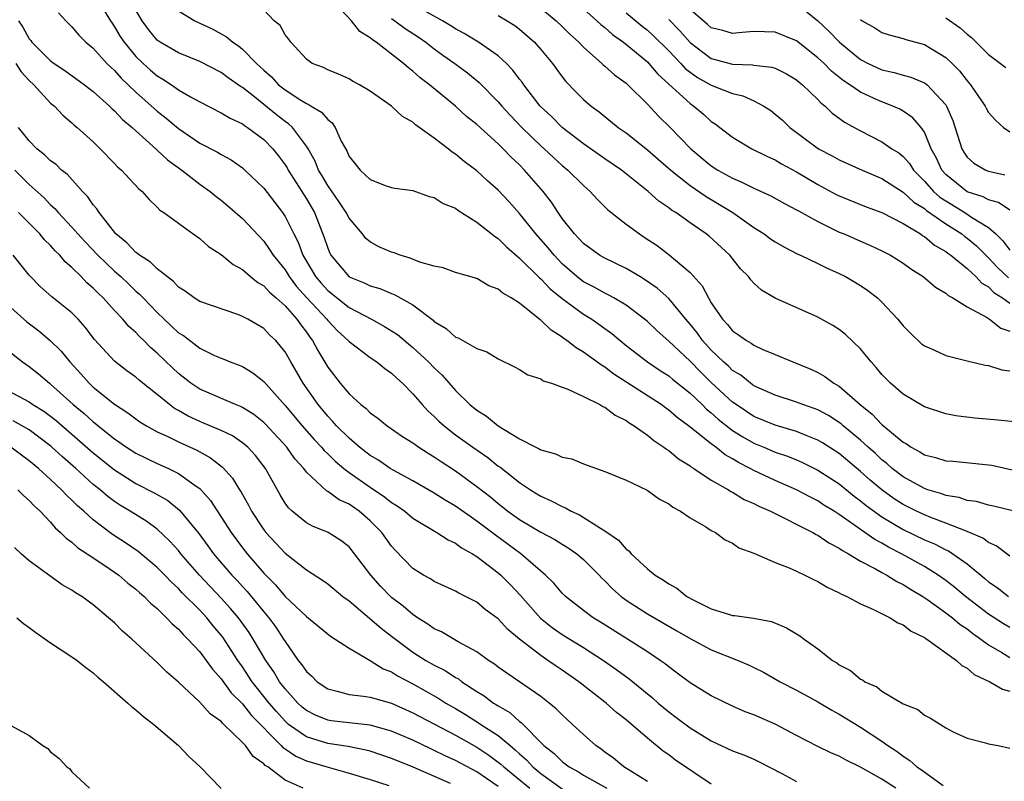
# Model space of a CAD drawing. Units: inches. Extents: x 2619000 to 2622000, y 1506000 to 1509000.
# Drawn here: x 2619890 to 2619982, y 1506862 to 1506933 of the extents above; entities that cross this region are included whole.
import ezdxf

# ---------------------------------------------------------------- set-up
doc = ezdxf.new("R2010")
doc.units = ezdxf.units.IN
doc.header["$MEASUREMENT"] = 0
doc.layers.add('LD26191506_2ft', color=60, linetype='Continuous')

msp = doc.modelspace()

# ---------------------------------------------------------------- linework, layer by layer
at = {"layer": 'LD26191506_2ft'}
for points, elevation in [([(2619897.414, 1506935), (2619898.611, 1506933), (2619898.761, 1506932.761), (2619899, 1506932.441), (2619899.54, 1506931.54), (2619899.891, 1506931), (2619901, 1506929.656), (2619901.674, 1506929), (2619902.37, 1506928.369), (2619903, 1506927.837), (2619903.536, 1506927.536), (2619904.34, 1506927), (2619905, 1506926.534), (2619906.136, 1506925.864), (2619907, 1506925.385), (2619909, 1506924.37), (2619909.85, 1506923.85), (2619911, 1506923.329), (2619911.181, 1506923.181), (2619911.484, 1506923), (2619913, 1506921.871), (2619913.849, 1506921), (2619914.358, 1506920.358), (2619915, 1506919.498), (2619915.194, 1506919.194), (2619915.294, 1506919), (2619917, 1506916.288), (2619917.758, 1506915), (2619918.683, 1506912.682), (2619919, 1506911.677), (2619919.197, 1506911.197), (2619919.301, 1506911), (2619921, 1506908.994), (2619922.432, 1506908.432), (2619923, 1506908.14), (2619923.892, 1506907.891), (2619925, 1506907.41), (2619925.305, 1506907.305), (2619927, 1506906.356), (2619928.902, 1506904.902), (2619929, 1506904.803), (2619930.125, 1506904.125), (2619931, 1506903.335), (2619931.251, 1506903.251), (2619933, 1506902.25), (2619933.939, 1506901.939), (2619935, 1506901.285), (2619936.537, 1506900.537), (2619937, 1506900.283), (2619937.775, 1506899.775), (2619939, 1506899.398), (2619939.231, 1506899.231), (2619939.996, 1506899), (2619941, 1506898.628), (2619941.544, 1506898.456), (2619943, 1506897.769), (2619944.523, 1506897), (2619944.812, 1506896.812), (2619945, 1506896.751), (2619945.991, 1506895.991), (2619947, 1506895.496), (2619947.284, 1506895.284), (2619947.761, 1506895), (2619949, 1506894.132), (2619949.617, 1506893.617), (2619950.555, 1506893), (2619950.798, 1506892.798), (2619951, 1506892.678), (2619951.918, 1506891.918), (2619953, 1506891.245), (2619953.133, 1506891.133), (2619953.362, 1506891), (2619955, 1506889.911), (2619956.596, 1506889), (2619956.838, 1506888.837), (2619957, 1506888.765), (2619958.097, 1506888.097), (2619959, 1506887.708), (2619959.463, 1506887.463), (2619960.542, 1506887), (2619964.538, 1506885), (2619964.824, 1506884.824), (2619965, 1506884.746), (2619966.021, 1506884.021), (2619967, 1506883.536), (2619967.301, 1506883.301), (2619967.883, 1506883), (2619969, 1506882.318), (2619970.408, 1506881.592), (2619971, 1506881.243), (2619971.47, 1506881), (2619972.403, 1506880.403), (2619973, 1506880.133), (2619973.68, 1506879.68), (2619974.856, 1506879), (2619975.305, 1506878.695), (2619977, 1506877.467), (2619977.62, 1506877), (2619978.358, 1506876.358), (2619979, 1506875.953), (2619979.525, 1506875.525), (2619980.294, 1506875), (2619981, 1506874.463), (2619982.275, 1506873.725), (2619983, 1506873.274)], 7992), ([(2619983.412, 1506887), (2619981.48, 1506887.479), (2619981, 1506887.571), (2619979.896, 1506887.896), (2619979, 1506888.012), (2619978.265, 1506888.266), (2619977, 1506888.463), (2619976.619, 1506888.619), (2619975.316, 1506889), (2619975, 1506889.109), (2619973, 1506890.22), (2619971.976, 1506891), (2619971.464, 1506891.464), (2619971, 1506891.817), (2619970.399, 1506892.399), (2619969.718, 1506893), (2619969, 1506893.669), (2619967.386, 1506895), (2619967.186, 1506895.186), (2619965.982, 1506895.982), (2619965, 1506896.501), (2619964.644, 1506896.644), (2619963.579, 1506897), (2619963, 1506897.228), (2619961, 1506897.871), (2619959, 1506898.768), (2619958.672, 1506899), (2619957.76, 1506899.76), (2619957, 1506900.208), (2619956.606, 1506900.606), (2619956.149, 1506901), (2619955, 1506902.104), (2619954.172, 1506903), (2619953.689, 1506903.689), (2619953, 1506904.537), (2619952.597, 1506905), (2619951, 1506906.934), (2619949.917, 1506907.917), (2619948.74, 1506908.74), (2619948.281, 1506909), (2619947, 1506909.772), (2619945, 1506910.72), (2619944.513, 1506911), (2619943, 1506912.101), (2619942.578, 1506912.578), (2619942.15, 1506913), (2619941, 1506914.465), (2619940.626, 1506915), (2619939.992, 1506915.992), (2619939.209, 1506917), (2619937.472, 1506919), (2619937, 1506919.472), (2619936.204, 1506920.203), (2619935.451, 1506921), (2619935, 1506921.444), (2619933, 1506923.256), (2619932.033, 1506924.033), (2619931, 1506924.977), (2619928.546, 1506927), (2619927.663, 1506927.663), (2619927, 1506928.268), (2619926.575, 1506928.575), (2619926.123, 1506929), (2619925, 1506929.88), (2619923.546, 1506931), (2619923.205, 1506931.205), (2619923, 1506931.414), (2619922.003, 1506932.003), (2619921.228, 1506933), (2619919.198, 1506935.198)], 8000), ([(2619963, 1506934.616), (2619965, 1506932.992), (2619966.039, 1506932.039), (2619967.033, 1506931), (2619969, 1506929.376), (2619969.709, 1506929), (2619971, 1506928.399), (2619972.147, 1506928.147), (2619973, 1506927.888), (2619973.714, 1506927.714), (2619975, 1506927.18), (2619975.113, 1506927.113), (2619975.244, 1506927), (2619977, 1506925.12), (2619977.075, 1506925), (2619977.651, 1506923.651), (2619978.507, 1506921), (2619978.682, 1506920.682), (2619979, 1506920.216), (2619979.634, 1506919.634), (2619980.764, 1506919), (2619981, 1506918.908), (2619982.554, 1506918.554)], 8018), ([(2619893.733, 1506933.733), (2619894.427, 1506933), (2619895, 1506932.446), (2619895.646, 1506931.646), (2619896.302, 1506931), (2619897, 1506930.437), (2619898.288, 1506929), (2619898.643, 1506928.643), (2619899, 1506928.329), (2619899.617, 1506927.617), (2619901, 1506926.289), (2619903, 1506924.518), (2619903.858, 1506923.858), (2619905, 1506922.88), (2619907, 1506921.528), (2619908.668, 1506920.668), (2619909, 1506920.451), (2619909.944, 1506919.944), (2619911, 1506919.208), (2619911.235, 1506919), (2619913, 1506917.283), (2619914.753, 1506915), (2619915, 1506914.63), (2619915.811, 1506913), (2619916.217, 1506912.217), (2619916.665, 1506911), (2619917.542, 1506909.542), (2619917.847, 1506909), (2619918.376, 1506908.376), (2619919, 1506907.684), (2619921, 1506906.116), (2619923.109, 1506905), (2619924.33, 1506904.33), (2619925.557, 1506903.557), (2619927, 1506902.357), (2619928.471, 1506901), (2619929, 1506900.437), (2619929.757, 1506899.757), (2619931, 1506898.324), (2619932.352, 1506897), (2619933, 1506896.468), (2619933.915, 1506895.915), (2619935, 1506895.001), (2619937, 1506893.797), (2619938.532, 1506893), (2619938.851, 1506892.851), (2619939, 1506892.746), (2619940.389, 1506892.389), (2619941, 1506892.068), (2619941.911, 1506891.911), (2619943, 1506891.452), (2619945, 1506890.734), (2619947, 1506889.912), (2619948.98, 1506888.98), (2619950.125, 1506888.125), (2619951, 1506887.683), (2619951.374, 1506887.374), (2619952.098, 1506887), (2619953, 1506886.359), (2619954.469, 1506885.531), (2619955, 1506885.19), (2619955.386, 1506885), (2619956.298, 1506884.298), (2619957, 1506883.985), (2619957.572, 1506883.572), (2619959, 1506883.055), (2619961, 1506882.186), (2619962.305, 1506881.695), (2619963, 1506881.371), (2619963.787, 1506881), (2619964.584, 1506880.584), (2619965, 1506880.409), (2619965.87, 1506879.87), (2619967, 1506879.351), (2619967.214, 1506879.213), (2619967.713, 1506879), (2619969, 1506878.303), (2619970.225, 1506877.775), (2619971.775, 1506877), (2619972.511, 1506876.512), (2619973, 1506876.323), (2619973.741, 1506875.742), (2619975, 1506875.153), (2619975.082, 1506875.082), (2619975.234, 1506875), (2619977.998, 1506873), (2619978.511, 1506872.511), (2619979, 1506872.268), (2619979.673, 1506871.673), (2619981.129, 1506871), (2619982.312, 1506870.312), (2619983, 1506870.102)], 7990), ([(2619983, 1506876.072), (2619982.421, 1506876.421), (2619981, 1506877.347), (2619978.841, 1506879), (2619977.844, 1506879.843), (2619977, 1506880.494), (2619976.291, 1506881), (2619975, 1506881.811), (2619972.843, 1506883), (2619971.615, 1506883.615), (2619971, 1506883.984), (2619970.329, 1506884.329), (2619969.413, 1506885), (2619967, 1506886.691), (2619966.8, 1506886.8), (2619966.514, 1506887), (2619965.573, 1506887.573), (2619965, 1506887.958), (2619964.3, 1506888.3), (2619963, 1506889.001), (2619961, 1506889.87), (2619959, 1506890.797), (2619958.64, 1506891), (2619957.548, 1506891.548), (2619957, 1506891.899), (2619956.29, 1506892.289), (2619955.424, 1506893), (2619955, 1506893.312), (2619953.452, 1506894.548), (2619952.863, 1506895), (2619951.783, 1506895.783), (2619951, 1506896.479), (2619950.689, 1506896.689), (2619950.278, 1506897), (2619945.848, 1506899.848), (2619945, 1506900.503), (2619944.679, 1506900.679), (2619943, 1506901.925), (2619942.312, 1506902.312), (2619941.451, 1506903), (2619941.176, 1506903.176), (2619941, 1506903.321), (2619939.962, 1506903.962), (2619939, 1506904.909), (2619938.942, 1506904.942), (2619937, 1506906.503), (2619936.224, 1506907), (2619935.434, 1506907.434), (2619935, 1506907.836), (2619934.121, 1506908.121), (2619933, 1506908.813), (2619931, 1506909.394), (2619929.826, 1506909.826), (2619929, 1506909.971), (2619927.657, 1506910.343), (2619926.729, 1506910.729), (2619925.803, 1506911), (2619925.23, 1506911.23), (2619925, 1506911.29), (2619923.809, 1506911.809), (2619923, 1506912.248), (2619922.58, 1506912.579), (2619922.251, 1506913), (2619921, 1506914.487), (2619920.744, 1506915), (2619920.056, 1506916.056), (2619919, 1506917.548), (2619918.468, 1506918.468), (2619918.14, 1506919), (2619917.818, 1506919.818), (2619917.154, 1506921), (2619917, 1506921.244), (2619915.69, 1506923), (2619915.336, 1506923.336), (2619915, 1506923.558), (2619914.187, 1506924.187), (2619912.171, 1506925.829), (2619911, 1506926.742), (2619910.831, 1506926.831), (2619909.649, 1506927.649), (2619909, 1506928.143), (2619907, 1506929.168), (2619905, 1506929.982), (2619903.271, 1506931), (2619903, 1506931.197), (2619902.188, 1506932.189), (2619901.586, 1506933), (2619901, 1506933.989)], 7994), ([(2619905, 1506933.933), (2619906.546, 1506933), (2619908.208, 1506932.209), (2619909.509, 1506931.509), (2619910.097, 1506931), (2619910.636, 1506930.636), (2619911, 1506930.344), (2619912.327, 1506929), (2619913, 1506928.365), (2619913.733, 1506927.733), (2619914.39, 1506927), (2619915, 1506926.512), (2619916.398, 1506925.601), (2619917, 1506925.237), (2619917.178, 1506925.178), (2619917.435, 1506925), (2619918.429, 1506924.429), (2619919, 1506923.725), (2619919.429, 1506923.43), (2619919.717, 1506923), (2619920.279, 1506921.721), (2619920.787, 1506920.786), (2619921, 1506920.261), (2619921.584, 1506919.584), (2619922.035, 1506919), (2619923, 1506918.102), (2619924.48, 1506917.519), (2619925, 1506917.37), (2619925.302, 1506917.302), (2619927, 1506917.076), (2619928.518, 1506916.518), (2619929, 1506916.433), (2619929.846, 1506915.846), (2619931, 1506915.409), (2619931.223, 1506915.223), (2619933, 1506914.11), (2619934.733, 1506912.733), (2619935, 1506912.577), (2619935.783, 1506911.783), (2619937, 1506910.743), (2619938.877, 1506908.877), (2619939, 1506908.787), (2619939.866, 1506907.866), (2619941, 1506906.95), (2619943, 1506905.487), (2619943.79, 1506905), (2619945.659, 1506903.659), (2619946.43, 1506903), (2619947, 1506902.543), (2619949.003, 1506901.003), (2619950.198, 1506900.198), (2619951, 1506899.689), (2619951.371, 1506899.371), (2619953, 1506898.068), (2619954.126, 1506897), (2619954.561, 1506896.561), (2619955, 1506896.226), (2619955.639, 1506895.639), (2619957, 1506894.58), (2619957.957, 1506893.957), (2619959, 1506893.373), (2619959.93, 1506893), (2619961, 1506892.546), (2619962.154, 1506892.154), (2619963, 1506891.808), (2619963.562, 1506891.562), (2619965, 1506890.856), (2619967, 1506889.55), (2619968.4, 1506888.4), (2619969, 1506887.962), (2619969.522, 1506887.522), (2619971, 1506886.453), (2619973, 1506885.276), (2619975, 1506884.319), (2619975.93, 1506883.93), (2619977, 1506883.371), (2619977.261, 1506883.261), (2619977.674, 1506883), (2619979, 1506882.062), (2619980.671, 1506880.671), (2619981, 1506880.378), (2619981.825, 1506879.825), (2619982.89, 1506879)], 7996), ([(2619983, 1506882.77), (2619981.738, 1506883.738), (2619981, 1506884.043), (2619980.464, 1506884.464), (2619979, 1506885.1), (2619978.855, 1506885.145), (2619977, 1506885.886), (2619975.598, 1506886.402), (2619975, 1506886.643), (2619974.243, 1506887), (2619973, 1506887.625), (2619972.161, 1506888.161), (2619970.988, 1506888.988), (2619969.913, 1506889.914), (2619969, 1506890.728), (2619967, 1506892.405), (2619965.423, 1506893.423), (2619965, 1506893.67), (2619963.901, 1506894.099), (2619963, 1506894.48), (2619961, 1506895.062), (2619959, 1506895.882), (2619957.317, 1506897), (2619957, 1506897.23), (2619955, 1506899.078), (2619954.025, 1506900.025), (2619953, 1506901.057), (2619951, 1506902.933), (2619949.908, 1506903.908), (2619949, 1506904.779), (2619948.736, 1506905), (2619947, 1506906.311), (2619945.854, 1506907), (2619945.307, 1506907.307), (2619945, 1506907.441), (2619944.008, 1506908.008), (2619943, 1506908.524), (2619942.721, 1506908.721), (2619942.38, 1506909), (2619941, 1506910.206), (2619940.238, 1506911), (2619939.69, 1506911.69), (2619938.539, 1506913), (2619937, 1506914.937), (2619936.017, 1506916.017), (2619935, 1506917.102), (2619933.99, 1506917.99), (2619933, 1506918.93), (2619931.811, 1506919.811), (2619931, 1506920.495), (2619930.689, 1506920.689), (2619930.31, 1506921), (2619929, 1506921.996), (2619927.248, 1506923.248), (2619927, 1506923.476), (2619926.02, 1506924.02), (2619925, 1506924.985), (2619923, 1506926.382), (2619921.985, 1506927), (2619921.341, 1506927.341), (2619921, 1506927.54), (2619920.004, 1506928.004), (2619919, 1506928.396), (2619918.604, 1506928.604), (2619917.555, 1506929), (2619917, 1506929.393), (2619915.527, 1506931), (2619915.312, 1506931.312), (2619915, 1506931.689), (2619914.544, 1506932.544), (2619913.981, 1506933), (2619913, 1506934.033)], 7998), ([(2619985, 1506895.214), (2619981.565, 1506895.565), (2619979.714, 1506895.714), (2619977.934, 1506895.934), (2619977, 1506896.116), (2619975, 1506896.771), (2619973, 1506897.961), (2619971.806, 1506899), (2619971, 1506899.819), (2619970.475, 1506900.475), (2619969.985, 1506901), (2619969, 1506902.217), (2619967.578, 1506903.578), (2619967, 1506904.03), (2619966.412, 1506904.412), (2619965, 1506905.202), (2619961, 1506906.984), (2619959.717, 1506907.716), (2619959, 1506908.387), (2619958.702, 1506908.702), (2619958.481, 1506909), (2619957.732, 1506909.732), (2619956.722, 1506911), (2619954.786, 1506912.786), (2619954.523, 1506913), (2619953, 1506914.044), (2619951.664, 1506915), (2619951.249, 1506915.249), (2619951, 1506915.456), (2619950.075, 1506916.075), (2619949.087, 1506917), (2619946.568, 1506919), (2619945, 1506920.06), (2619943, 1506921.469), (2619941, 1506922.989), (2619940.007, 1506924.007), (2619938.951, 1506925), (2619937.392, 1506927), (2619937.237, 1506927.238), (2619937, 1506927.532), (2619936.382, 1506928.382), (2619935.767, 1506929), (2619935, 1506929.714), (2619933.144, 1506931), (2619931.809, 1506931.809), (2619931, 1506932.232), (2619930.54, 1506932.54), (2619929.786, 1506933), (2619928.074, 1506933.927)], 8004), ([(2619935, 1506933.5), (2619935.851, 1506933), (2619936.558, 1506932.558), (2619937, 1506932.228), (2619938.397, 1506931), (2619939, 1506930.305), (2619940.081, 1506929), (2619941, 1506927.738), (2619941.321, 1506927.321), (2619942.303, 1506926.303), (2619943, 1506925.614), (2619943.729, 1506925), (2619944.471, 1506924.471), (2619946.254, 1506923), (2619947, 1506922.479), (2619949, 1506920.906), (2619950.027, 1506920.027), (2619951.187, 1506919), (2619953, 1506917.555), (2619954.516, 1506916.516), (2619955.778, 1506915.778), (2619957.032, 1506915), (2619959, 1506913.613), (2619959.963, 1506913), (2619960.554, 1506912.554), (2619961, 1506912.249), (2619961.791, 1506911.791), (2619963.107, 1506911.106), (2619963.363, 1506911), (2619965, 1506910.224), (2619965.81, 1506909.81), (2619967, 1506909.3), (2619967.593, 1506909), (2619969, 1506908.155), (2619969.688, 1506907.688), (2619970.578, 1506907), (2619971, 1506906.608), (2619972.513, 1506905), (2619973, 1506904.395), (2619973.68, 1506903.68), (2619974.709, 1506902.709), (2619975, 1506902.498), (2619975.874, 1506902.126), (2619977, 1506901.607), (2619979, 1506901.102), (2619980.708, 1506900.708), (2619981, 1506900.655), (2619982.261, 1506900.261), (2619983, 1506900.164)], 8006), ([(2619939, 1506934.198), (2619940.452, 1506933), (2619941, 1506932.475), (2619941.736, 1506931.736), (2619942.559, 1506931), (2619943, 1506930.521), (2619944.721, 1506929), (2619944.858, 1506928.858), (2619945, 1506928.749), (2619945.925, 1506927.925), (2619947, 1506927.161), (2619947.177, 1506927), (2619949, 1506925.185), (2619950.049, 1506924.049), (2619951.151, 1506923), (2619953.072, 1506921), (2619955, 1506919.401), (2619955.624, 1506919), (2619957, 1506918.229), (2619957.872, 1506917.872), (2619959, 1506917.285), (2619960.576, 1506916.577), (2619961.859, 1506915.859), (2619963, 1506915.273), (2619963.166, 1506915.166), (2619965, 1506914.161), (2619967, 1506913.185), (2619967.453, 1506913), (2619969, 1506912.315), (2619969.93, 1506911.931), (2619971, 1506911.422), (2619971.8, 1506911), (2619973, 1506910.25), (2619973.725, 1506909.725), (2619974.882, 1506909), (2619976.024, 1506908.024), (2619977, 1506907.457), (2619977.231, 1506907.231), (2619977.678, 1506907), (2619979, 1506906.169), (2619980.819, 1506905.181), (2619981.096, 1506905), (2619982.163, 1506904.163), (2619983, 1506903.878)], 8008), ([(2619943, 1506934.113), (2619944.269, 1506933), (2619944.638, 1506932.638), (2619945, 1506932.356), (2619945.716, 1506931.716), (2619946.748, 1506931), (2619949, 1506929.15), (2619949.149, 1506929), (2619949.989, 1506927.989), (2619953, 1506925.238), (2619953.369, 1506925), (2619954.251, 1506924.251), (2619955, 1506923.563), (2619955.346, 1506923.346), (2619955.813, 1506923), (2619957, 1506922.079), (2619958.809, 1506921), (2619960.261, 1506920.261), (2619961, 1506919.942), (2619961.584, 1506919.584), (2619963, 1506918.844), (2619965, 1506917.655), (2619966.715, 1506916.715), (2619967, 1506916.568), (2619969.541, 1506915.541), (2619971, 1506915.03), (2619973, 1506913.973), (2619974.615, 1506913), (2619974.839, 1506912.839), (2619975, 1506912.751), (2619975.956, 1506911.956), (2619977, 1506911.363), (2619977.197, 1506911.197), (2619977.476, 1506911), (2619979, 1506909.752), (2619979.807, 1506909), (2619980.388, 1506908.388), (2619981, 1506908.034), (2619981.52, 1506907.52), (2619982.308, 1506907), (2619983, 1506906.509)], 8010), ([(2619947, 1506933.735), (2619948.5, 1506932.5), (2619949, 1506932.122), (2619949.589, 1506931.589), (2619951, 1506930.187), (2619952.126, 1506929), (2619952.537, 1506928.537), (2619953, 1506928.173), (2619953.689, 1506927.689), (2619955, 1506926.961), (2619957, 1506926.177), (2619957.962, 1506925.962), (2619959, 1506925.489), (2619959.94, 1506925), (2619960.578, 1506924.578), (2619961, 1506924.252), (2619961.669, 1506923.669), (2619962.361, 1506923), (2619965.063, 1506921), (2619966.334, 1506920.334), (2619967, 1506919.968), (2619969.158, 1506919), (2619971, 1506918.22), (2619973, 1506916.938), (2619973.998, 1506915.998), (2619975, 1506915.387), (2619975.203, 1506915.203), (2619977, 1506913.966), (2619978.507, 1506913), (2619978.775, 1506912.775), (2619979, 1506912.616), (2619979.873, 1506911.873), (2619981, 1506910.763), (2619981.857, 1506909.857), (2619982.886, 1506908.886)], 8012), ([(2619983, 1506915.227), (2619981.955, 1506915.955), (2619981, 1506916.215), (2619980.5, 1506916.5), (2619979, 1506916.965), (2619977, 1506918.581), (2619976.628, 1506919), (2619976.123, 1506920.123), (2619975.644, 1506921), (2619975, 1506922.555), (2619974.686, 1506923), (2619973.905, 1506923.905), (2619973, 1506924.525), (2619972.7, 1506924.7), (2619972.037, 1506925), (2619971, 1506925.386), (2619970.276, 1506925.724), (2619969, 1506926.289), (2619967.985, 1506927), (2619967.387, 1506927.388), (2619966.28, 1506928.28), (2619965.574, 1506929), (2619965, 1506929.535), (2619963, 1506931.104), (2619961, 1506931.945), (2619959, 1506931.999), (2619957.901, 1506931.901), (2619957, 1506931.799), (2619956.073, 1506932.073), (2619955, 1506932.348), (2619954.656, 1506932.656), (2619953, 1506934.046)], 8016), ([(2619889.993, 1506933), (2619890.406, 1506932.406), (2619891, 1506931.311), (2619891.146, 1506931.145), (2619891.246, 1506931), (2619893, 1506929.237), (2619893.319, 1506929), (2619894.337, 1506928.337), (2619896.184, 1506927), (2619897, 1506926.372), (2619898.528, 1506925), (2619898.757, 1506924.757), (2619899, 1506924.562), (2619899.748, 1506923.748), (2619900.648, 1506923), (2619901, 1506922.664), (2619902.927, 1506920.927), (2619903, 1506920.876), (2619903.969, 1506919.969), (2619905.315, 1506919), (2619907, 1506917.684), (2619907.96, 1506917), (2619908.526, 1506916.526), (2619909, 1506916.167), (2619909.644, 1506915.644), (2619911, 1506914.452), (2619913, 1506912.314), (2619913.551, 1506911.551), (2619913.88, 1506911), (2619915, 1506909.625), (2619915.384, 1506909), (2619916.086, 1506908.086), (2619917.057, 1506907), (2619918.916, 1506905), (2619919, 1506904.887), (2619919.92, 1506903.92), (2619920.918, 1506903), (2619921, 1506902.903), (2619923, 1506901.411), (2619923.625, 1506901), (2619924.377, 1506900.377), (2619925, 1506899.953), (2619925.475, 1506899.475), (2619926.023, 1506899), (2619927, 1506898.019), (2619927.866, 1506897), (2619928.401, 1506896.401), (2619929, 1506895.878), (2619929.436, 1506895.436), (2619929.922, 1506895), (2619931, 1506894.167), (2619932.605, 1506893), (2619934.02, 1506892.02), (2619935, 1506891.231), (2619935.142, 1506891.142), (2619937, 1506889.673), (2619938.016, 1506889), (2619938.635, 1506888.635), (2619939, 1506888.392), (2619939.974, 1506887.975), (2619941, 1506887.425), (2619941.309, 1506887.309), (2619941.839, 1506887), (2619942.644, 1506886.644), (2619944.61, 1506885.39), (2619945, 1506885.168), (2619946.285, 1506884.285), (2619947, 1506883.446), (2619947.27, 1506883.27), (2619947.49, 1506883), (2619949, 1506881.582), (2619949.719, 1506881), (2619950.523, 1506880.523), (2619951, 1506880.17), (2619951.763, 1506879.763), (2619952.705, 1506879), (2619953.36, 1506878.64), (2619955, 1506877.825), (2619956.709, 1506877.291), (2619957, 1506877.213), (2619957.2, 1506877.2), (2619958.952, 1506876.952), (2619960.635, 1506876.635), (2619962.067, 1506876.067), (2619963, 1506875.479), (2619963.309, 1506875.309), (2619963.7, 1506875), (2619965, 1506874.069), (2619966.379, 1506873), (2619966.768, 1506872.768), (2619967, 1506872.589), (2619968.065, 1506872.065), (2619969, 1506871.248), (2619969.179, 1506871.179), (2619969.406, 1506871), (2619970.519, 1506870.519), (2619971, 1506870.109), (2619973, 1506868.931), (2619974.385, 1506868.385), (2619975, 1506867.849), (2619975.576, 1506867.576), (2619977, 1506866.672), (2619977.703, 1506866.297), (2619979, 1506865.716), (2619980.742, 1506865.258), (2619981, 1506865.172), (2619981.924, 1506865), (2619983, 1506864.76)], 7988), ([(2619925, 1506933.204), (2619925.306, 1506933), (2619926.272, 1506932.272), (2619927.49, 1506931.49), (2619928.198, 1506931), (2619929, 1506930.37), (2619929.79, 1506929.79), (2619930.931, 1506929), (2619932.115, 1506928.115), (2619933.212, 1506927.212), (2619935, 1506925.398), (2619935.339, 1506925), (2619936.136, 1506924.136), (2619937.224, 1506923), (2619939, 1506921.264), (2619939.301, 1506921), (2619940.176, 1506920.176), (2619941, 1506919.438), (2619941.549, 1506919), (2619943, 1506917.546), (2619943.639, 1506917), (2619944.277, 1506916.277), (2619945.274, 1506915.274), (2619947, 1506913.93), (2619948.253, 1506913), (2619948.712, 1506912.712), (2619949.907, 1506911.907), (2619951.046, 1506911.045), (2619953, 1506909.387), (2619954.131, 1506908.131), (2619954.72, 1506907), (2619955, 1506906.541), (2619956.048, 1506905), (2619956.513, 1506904.513), (2619957, 1506903.905), (2619957.553, 1506903.553), (2619958.288, 1506903), (2619958.751, 1506902.751), (2619959, 1506902.558), (2619959.828, 1506902.171), (2619961, 1506901.707), (2619962.646, 1506901), (2619964.322, 1506900.322), (2619965, 1506899.997), (2619965.642, 1506899.642), (2619966.491, 1506899), (2619967, 1506898.708), (2619968.969, 1506897), (2619970.098, 1506896.099), (2619971, 1506895.124), (2619973, 1506893.455), (2619973.3, 1506893.3), (2619973.743, 1506893), (2619974.575, 1506892.575), (2619975, 1506892.293), (2619976.043, 1506892.043), (2619977, 1506891.734), (2619977.686, 1506891.686), (2619979.514, 1506891.514), (2619981, 1506891.356), (2619981.308, 1506891.308), (2619985, 1506890.478)], 8002), ([(2619951, 1506933.112), (2619952.043, 1506932.043), (2619953, 1506930.953), (2619955, 1506929.454), (2619957, 1506928.917), (2619958.874, 1506928.874), (2619959, 1506928.847), (2619960.659, 1506928.659), (2619961, 1506928.544), (2619962.039, 1506928.039), (2619963, 1506927.469), (2619963.247, 1506927.247), (2619963.562, 1506927), (2619965, 1506925.607), (2619965.288, 1506925.288), (2619965.68, 1506925), (2619966.342, 1506924.342), (2619967, 1506923.878), (2619967.5, 1506923.5), (2619969, 1506922.677), (2619971, 1506921.649), (2619971.938, 1506921), (2619972.601, 1506920.601), (2619973, 1506920.278), (2619973.609, 1506919.609), (2619973.977, 1506919), (2619974.476, 1506918.476), (2619975, 1506917.962), (2619975.848, 1506917), (2619976.454, 1506916.454), (2619977, 1506916.098), (2619978.804, 1506915), (2619979.408, 1506914.592), (2619981, 1506913.61), (2619981.686, 1506913), (2619982.359, 1506912.358), (2619983, 1506911.491)], 8014), ([(2619969, 1506933.109), (2619969.162, 1506933), (2619970.341, 1506932.341), (2619971, 1506931.916), (2619971.694, 1506931.694), (2619973, 1506931.346), (2619973.248, 1506931.247), (2619975, 1506930.771), (2619977, 1506929.569), (2619977.604, 1506929), (2619978.291, 1506928.291), (2619979, 1506927.372), (2619979.323, 1506927), (2619980.692, 1506925), (2619980.788, 1506924.788), (2619981, 1506924.394), (2619981.664, 1506923.664), (2619982.42, 1506923), (2619983, 1506922.58)], 8020), ([(2619977, 1506933.287), (2619978.336, 1506932.336), (2619979, 1506931.731), (2619979.42, 1506931.42), (2619981, 1506929.827), (2619982.621, 1506928.621)], 8022), ([(2619889.729, 1506929), (2619890.223, 1506928.222), (2619891, 1506927.395), (2619891.428, 1506927), (2619893, 1506925.285), (2619893.353, 1506925), (2619894.144, 1506924.144), (2619895, 1506923.431), (2619895.221, 1506923.221), (2619895.503, 1506923), (2619897, 1506921.633), (2619897.654, 1506921), (2619899, 1506919.603), (2619899.285, 1506919.285), (2619899.638, 1506919), (2619901.251, 1506917.252), (2619901.597, 1506917), (2619902.24, 1506916.24), (2619903, 1506915.531), (2619903.242, 1506915.242), (2619903.633, 1506915), (2619906.365, 1506913), (2619907, 1506912.562), (2619907.816, 1506911.816), (2619909, 1506911.076), (2619910.13, 1506910.13), (2619911, 1506909.662), (2619911.755, 1506909), (2619912.438, 1506908.438), (2619913, 1506908.129), (2619913.537, 1506907.537), (2619914.177, 1506907), (2619915, 1506906.268), (2619916.117, 1506905), (2619916.468, 1506904.468), (2619917, 1506903.796), (2619917.32, 1506903.32), (2619917.574, 1506903), (2619918.06, 1506902.061), (2619919, 1506900.515), (2619920.186, 1506899), (2619921, 1506898), (2619922.103, 1506897), (2619922.617, 1506896.617), (2619923, 1506896.215), (2619923.715, 1506895.715), (2619924.582, 1506895), (2619926.016, 1506894.016), (2619927, 1506893.393), (2619927.538, 1506893), (2619928.432, 1506892.432), (2619929, 1506892.103), (2619929.645, 1506891.645), (2619931, 1506890.768), (2619933, 1506889.325), (2619934.301, 1506888.301), (2619935, 1506887.718), (2619935.41, 1506887.41), (2619935.909, 1506887), (2619937, 1506886.209), (2619939, 1506885.023), (2619940.33, 1506884.33), (2619941, 1506883.896), (2619941.571, 1506883.571), (2619942.374, 1506883), (2619943, 1506882.455), (2619944.462, 1506881), (2619944.719, 1506880.719), (2619945, 1506880.462), (2619945.718, 1506879.718), (2619946.538, 1506879), (2619947, 1506878.659), (2619949, 1506877.375), (2619951.776, 1506875.776), (2619953, 1506875.048), (2619955, 1506873.98), (2619957.518, 1506873), (2619958.558, 1506872.559), (2619959, 1506872.341), (2619959.89, 1506871.89), (2619961.467, 1506871), (2619963, 1506870.21), (2619965, 1506869.112), (2619966.322, 1506868.322), (2619967, 1506867.96), (2619969, 1506866.726), (2619971, 1506865.41), (2619971.575, 1506865), (2619972.438, 1506864.438), (2619973, 1506864.01), (2619973.623, 1506863.623), (2619974.293, 1506863), (2619974.717, 1506862.717), (2619976.747, 1506861.253)], 7986), ([(2619972.326, 1506861), (2619971, 1506861.859), (2619969, 1506862.994), (2619967.644, 1506863.644), (2619967, 1506864.009), (2619966.287, 1506864.287), (2619964.939, 1506864.939), (2619963, 1506865.945), (2619961, 1506867.013), (2619959, 1506867.879), (2619958.188, 1506868.188), (2619957, 1506868.697), (2619955, 1506869.669), (2619953, 1506870.891), (2619951.805, 1506871.805), (2619951, 1506872.384), (2619950.667, 1506872.667), (2619950.207, 1506873), (2619949, 1506873.808), (2619947.143, 1506875), (2619944.589, 1506876.589), (2619943.905, 1506877), (2619943, 1506877.675), (2619941.315, 1506879), (2619941, 1506879.315), (2619940.232, 1506880.232), (2619939.453, 1506881), (2619937.133, 1506883), (2619934.737, 1506884.737), (2619933, 1506886.074), (2619931, 1506887.475), (2619930.035, 1506888.035), (2619929, 1506888.696), (2619927, 1506889.831), (2619925.194, 1506890.807), (2619924.868, 1506891), (2619923.772, 1506891.772), (2619923, 1506892.215), (2619921.988, 1506893), (2619921, 1506893.841), (2619919.835, 1506895), (2619919.453, 1506895.453), (2619919, 1506895.902), (2619918.093, 1506897), (2619916.712, 1506899), (2619915.537, 1506901), (2619915, 1506901.952), (2619914.134, 1506903), (2619913.55, 1506903.55), (2619913, 1506904.127), (2619911.497, 1506905), (2619911, 1506905.27), (2619910.562, 1506905.438), (2619907, 1506906.679), (2619906.485, 1506907), (2619905.624, 1506907.623), (2619905, 1506908.004), (2619904.529, 1506908.529), (2619903, 1506909.729), (2619902.362, 1506910.363), (2619901.348, 1506911), (2619901.168, 1506911.169), (2619901, 1506911.266), (2619900.154, 1506912.155), (2619899.12, 1506913), (2619897.545, 1506915), (2619897.346, 1506915.346), (2619897, 1506915.732), (2619896.493, 1506916.494), (2619895.993, 1506917), (2619894.577, 1506918.577), (2619894.025, 1506919), (2619893.506, 1506919.506), (2619893, 1506919.876), (2619892.439, 1506920.44), (2619891.72, 1506921), (2619891, 1506921.75), (2619889.99, 1506923)], 7984), ([(2619889.656, 1506919), (2619891, 1506917.642), (2619892.385, 1506916.385), (2619893, 1506915.747), (2619893.397, 1506915.397), (2619893.718, 1506915), (2619895, 1506913.647), (2619895.559, 1506913), (2619896.25, 1506912.25), (2619897.442, 1506911), (2619899, 1506909.505), (2619899.58, 1506909), (2619900.317, 1506908.317), (2619901, 1506907.65), (2619901.355, 1506907.355), (2619901.678, 1506907), (2619903, 1506905.619), (2619903.648, 1506905), (2619904.357, 1506904.357), (2619905, 1506903.739), (2619905.465, 1506903.465), (2619907, 1506902.299), (2619908.388, 1506901.612), (2619909, 1506901.336), (2619909.249, 1506901.249), (2619909.834, 1506901), (2619910.694, 1506900.694), (2619911, 1506900.556), (2619911.975, 1506899.975), (2619913, 1506899.149), (2619915, 1506896.918), (2619916.595, 1506895), (2619917.726, 1506893.726), (2619918.415, 1506893), (2619918.676, 1506892.676), (2619919, 1506892.377), (2619919.686, 1506891.686), (2619920.512, 1506891), (2619921, 1506890.625), (2619923, 1506889.242), (2619924.344, 1506888.344), (2619925, 1506887.816), (2619925.511, 1506887.511), (2619926.226, 1506887), (2619927, 1506886.345), (2619929.255, 1506885), (2619930.3, 1506884.3), (2619931, 1506884.001), (2619931.567, 1506883.567), (2619932.601, 1506883), (2619933, 1506882.746), (2619934.07, 1506881.93), (2619935, 1506881.203), (2619935.233, 1506881), (2619936.111, 1506880.111), (2619937.082, 1506879.082), (2619938.971, 1506876.971), (2619940.08, 1506876.08), (2619941, 1506875.437), (2619943, 1506874.195), (2619944.882, 1506873), (2619946.124, 1506872.124), (2619947.275, 1506871.275), (2619949.477, 1506869.477), (2619950.014, 1506869), (2619951, 1506868.179), (2619951.684, 1506867.684), (2619953, 1506866.681), (2619955, 1506865.437), (2619957, 1506864.512), (2619958.104, 1506864.104), (2619959, 1506863.73), (2619959.497, 1506863.498), (2619961.606, 1506862.394), (2619963, 1506861.624)], 7982), ([(2619955, 1506861.401), (2619951.638, 1506863.638), (2619951, 1506864.126), (2619950.487, 1506864.487), (2619949, 1506865.696), (2619947, 1506867.424), (2619946.117, 1506868.117), (2619945.131, 1506869), (2619942.558, 1506871), (2619941, 1506872.085), (2619940.449, 1506872.449), (2619939.671, 1506873), (2619939, 1506873.443), (2619937, 1506874.987), (2619935.901, 1506875.901), (2619935, 1506876.898), (2619933.785, 1506877.785), (2619933, 1506878.45), (2619931.919, 1506879), (2619931.297, 1506879.297), (2619931, 1506879.485), (2619929.971, 1506879.971), (2619929, 1506880.399), (2619928.646, 1506880.646), (2619927.981, 1506881), (2619927, 1506881.61), (2619925.334, 1506883.334), (2619925, 1506883.712), (2619924.087, 1506885), (2619923, 1506886.106), (2619921.964, 1506887), (2619921, 1506887.656), (2619920.071, 1506888.071), (2619919, 1506888.856), (2619918.9, 1506888.9), (2619917, 1506890.669), (2619916.75, 1506891), (2619915.921, 1506891.921), (2619915.159, 1506893), (2619913.16, 1506895.16), (2619913, 1506895.315), (2619912.06, 1506896.06), (2619911, 1506896.729), (2619910.821, 1506896.821), (2619910.344, 1506897), (2619907, 1506898.441), (2619906.171, 1506899), (2619905, 1506899.919), (2619904.438, 1506900.438), (2619903, 1506901.83), (2619902.362, 1506902.362), (2619901.747, 1506903), (2619901.357, 1506903.357), (2619901, 1506903.75), (2619900.329, 1506904.329), (2619899.788, 1506905), (2619899, 1506905.829), (2619897.933, 1506907), (2619897.448, 1506907.448), (2619897, 1506907.917), (2619896.41, 1506908.41), (2619895.866, 1506909), (2619895, 1506909.861), (2619894.372, 1506910.372), (2619893.876, 1506911), (2619893.428, 1506911.428), (2619893, 1506911.921), (2619892.437, 1506912.437), (2619891.973, 1506913), (2619889.985, 1506915)], 7980), ([(2619949, 1506861.651), (2619946.798, 1506863), (2619945.815, 1506863.814), (2619945, 1506864.397), (2619944.661, 1506864.66), (2619944.154, 1506865), (2619943, 1506866.035), (2619941.978, 1506867), (2619941, 1506867.879), (2619940.448, 1506868.448), (2619939.787, 1506869), (2619939, 1506869.61), (2619937.004, 1506871), (2619935.797, 1506871.797), (2619935, 1506872.366), (2619934.642, 1506872.642), (2619934.092, 1506873), (2619933, 1506873.802), (2619931.255, 1506874.745), (2619929.666, 1506875.666), (2619929, 1506875.962), (2619928.404, 1506876.404), (2619927.435, 1506877), (2619927, 1506877.291), (2619926.085, 1506878.085), (2619925, 1506878.906), (2619923.96, 1506879.96), (2619923.041, 1506881), (2619921.526, 1506883), (2619921, 1506883.642), (2619920.242, 1506884.242), (2619919.039, 1506885), (2619917.59, 1506885.59), (2619917, 1506885.914), (2619915.672, 1506887), (2619915.316, 1506887.316), (2619915, 1506887.762), (2619914.53, 1506888.53), (2619913.149, 1506891), (2619912.216, 1506892.216), (2619911.495, 1506893), (2619911, 1506893.416), (2619910.055, 1506894.055), (2619909, 1506894.56), (2619907.299, 1506895.299), (2619907, 1506895.413), (2619905.919, 1506895.919), (2619905, 1506896.448), (2619904.638, 1506896.638), (2619904.151, 1506897), (2619903, 1506897.944), (2619901.664, 1506899), (2619901.298, 1506899.298), (2619901, 1506899.57), (2619900.166, 1506900.165), (2619899, 1506901.055), (2619897.112, 1506903.112), (2619896.257, 1506904.257), (2619895.58, 1506905), (2619895, 1506905.59), (2619893.107, 1506907.107), (2619892.056, 1506908.056), (2619891, 1506909.135), (2619889.491, 1506911)], 7978), ([(2619889, 1506906.341), (2619890.756, 1506904.756), (2619891.9, 1506903.9), (2619892.958, 1506903), (2619893.996, 1506901.996), (2619894.79, 1506901), (2619895.856, 1506899.857), (2619896.604, 1506899), (2619897, 1506898.629), (2619899, 1506897.027), (2619900.237, 1506896.237), (2619901, 1506895.649), (2619901.379, 1506895.379), (2619901.999, 1506895), (2619903, 1506894.454), (2619904.006, 1506893.994), (2619905, 1506893.501), (2619906.721, 1506892.721), (2619908.015, 1506892.015), (2619909.137, 1506891.137), (2619910.078, 1506890.078), (2619910.723, 1506889), (2619910.835, 1506888.835), (2619911.566, 1506887.566), (2619911.851, 1506887), (2619913, 1506885.259), (2619913.203, 1506885), (2619915, 1506883.06), (2619917, 1506881.489), (2619918.525, 1506880.525), (2619919, 1506880.174), (2619920.429, 1506879), (2619921, 1506878.575), (2619924.015, 1506876.015), (2619925, 1506875.284), (2619925.352, 1506875), (2619927, 1506873.783), (2619928.223, 1506873), (2619929, 1506872.546), (2619930.035, 1506872.035), (2619931, 1506871.4), (2619931.26, 1506871.26), (2619931.595, 1506871), (2619933, 1506870.074), (2619933.668, 1506869.668), (2619934.558, 1506869), (2619934.84, 1506868.84), (2619935, 1506868.723), (2619936.102, 1506868.102), (2619937, 1506867.277), (2619937.166, 1506867.166), (2619939.297, 1506865), (2619940.263, 1506864.263), (2619941, 1506863.5), (2619941.299, 1506863.299), (2619941.654, 1506863), (2619942.542, 1506862.542), (2619943, 1506862.244), (2619945.202, 1506861)], 7976), ([(2619887.783, 1506903), (2619890.347, 1506901), (2619891, 1506900.572), (2619891.869, 1506899.869), (2619892.894, 1506899), (2619893, 1506898.926), (2619895.128, 1506897), (2619896.156, 1506896.156), (2619897, 1506895.372), (2619897.218, 1506895.218), (2619897.46, 1506895), (2619899, 1506893.77), (2619900.135, 1506893), (2619901, 1506892.446), (2619903, 1506891.468), (2619904.054, 1506891), (2619905, 1506890.539), (2619906.646, 1506889.354), (2619907, 1506889.117), (2619907.997, 1506887.997), (2619909.938, 1506885), (2619911, 1506883.563), (2619911.439, 1506883), (2619913, 1506881.179), (2619914.092, 1506880.092), (2619915, 1506879.001), (2619917, 1506877.101), (2619919.26, 1506875.26), (2619919.703, 1506875), (2619921, 1506874.13), (2619922.997, 1506873.003), (2619924.216, 1506872.216), (2619925, 1506871.933), (2619925.558, 1506871.558), (2619927, 1506870.799), (2619929.436, 1506869.436), (2619930.099, 1506869), (2619931, 1506868.48), (2619931.923, 1506867.923), (2619933.15, 1506867.15), (2619933.356, 1506867), (2619935, 1506865.943), (2619936.112, 1506865), (2619936.606, 1506864.606), (2619937, 1506864.219), (2619937.66, 1506863.66), (2619938.247, 1506863), (2619939, 1506862.383), (2619941, 1506860.951)], 7974), ([(2619889, 1506898.305), (2619891, 1506897.245), (2619891.345, 1506897), (2619892.372, 1506896.372), (2619893, 1506895.913), (2619893.51, 1506895.51), (2619895, 1506894.228), (2619897, 1506892.47), (2619899, 1506890.879), (2619901, 1506889.607), (2619902.719, 1506888.719), (2619903.99, 1506887.99), (2619905.105, 1506887.105), (2619906.905, 1506884.905), (2619907.752, 1506883.752), (2619908.282, 1506883), (2619909.993, 1506881), (2619910.49, 1506880.49), (2619911, 1506879.915), (2619911.448, 1506879.448), (2619913, 1506877.563), (2619913.483, 1506877), (2619914.129, 1506876.129), (2619914.864, 1506875), (2619915, 1506874.764), (2619916.241, 1506873), (2619916.584, 1506872.584), (2619917, 1506871.954), (2619917.513, 1506871.513), (2619918.022, 1506871), (2619919, 1506870.328), (2619919.878, 1506870.122), (2619921, 1506869.791), (2619922.348, 1506869.653), (2619923, 1506869.534), (2619925, 1506868.983), (2619927, 1506868.092), (2619931, 1506865.971), (2619933, 1506864.846), (2619934.113, 1506864.113), (2619935, 1506863.464), (2619935.258, 1506863.258), (2619935.521, 1506863), (2619937.969, 1506861)], 7972), ([(2619935, 1506861.182), (2619933.904, 1506861.904), (2619933, 1506862.529), (2619931, 1506863.597), (2619930.036, 1506864.036), (2619929, 1506864.557), (2619928.691, 1506864.69), (2619927, 1506865.501), (2619925, 1506866.37), (2619923, 1506866.923), (2619921, 1506867.132), (2619919.333, 1506867.333), (2619919, 1506867.387), (2619917.853, 1506867.854), (2619917, 1506868.29), (2619916.619, 1506868.619), (2619916.209, 1506869), (2619915, 1506870.342), (2619914.491, 1506871), (2619913.933, 1506871.933), (2619913.183, 1506873), (2619912.019, 1506875), (2619911.619, 1506875.619), (2619910.62, 1506877), (2619909.878, 1506877.878), (2619909, 1506878.845), (2619906.957, 1506881), (2619905.229, 1506883), (2619905, 1506883.294), (2619904.192, 1506884.192), (2619903, 1506885.304), (2619902.017, 1506886.017), (2619900.451, 1506887), (2619899.543, 1506887.543), (2619899, 1506887.906), (2619898.37, 1506888.37), (2619897.641, 1506889), (2619897, 1506889.509), (2619895.367, 1506891), (2619894.103, 1506892.103), (2619893.064, 1506893.064), (2619891, 1506894.613), (2619889.485, 1506895.485)], 7970), ([(2619930.536, 1506861.464), (2619927.018, 1506862.982), (2619925.56, 1506863.561), (2619925, 1506863.805), (2619923, 1506864.475), (2619922.588, 1506864.588), (2619920.914, 1506864.914), (2619919, 1506865.191), (2619917, 1506865.816), (2619915.334, 1506867), (2619915, 1506867.299), (2619914.194, 1506868.194), (2619913.511, 1506869), (2619911.921, 1506871), (2619911, 1506872.402), (2619910.575, 1506873), (2619909.163, 1506875.163), (2619909, 1506875.378), (2619908.252, 1506876.252), (2619907.65, 1506877), (2619907, 1506877.697), (2619905.35, 1506879.35), (2619905, 1506879.742), (2619904.335, 1506880.335), (2619903.705, 1506881), (2619903, 1506881.712), (2619901.206, 1506883.206), (2619900.026, 1506884.026), (2619898.816, 1506884.816), (2619897, 1506886.183), (2619896.105, 1506887), (2619895.511, 1506887.511), (2619895, 1506888.036), (2619894.493, 1506888.493), (2619894.036, 1506889), (2619893, 1506889.971), (2619891.864, 1506891), (2619891, 1506891.726), (2619890.26, 1506892.26), (2619889.277, 1506893)], 7968), ([(2619889.929, 1506889), (2619890.452, 1506888.452), (2619891, 1506887.997), (2619891.472, 1506887.472), (2619892.009, 1506887), (2619893, 1506885.95), (2619893.43, 1506885.431), (2619893.941, 1506885), (2619894.452, 1506884.452), (2619895, 1506884.079), (2619895.559, 1506883.559), (2619896.44, 1506883), (2619898.099, 1506881.901), (2619899.402, 1506881), (2619900.254, 1506880.254), (2619901, 1506879.688), (2619901.353, 1506879.353), (2619901.782, 1506879), (2619902.371, 1506878.371), (2619903, 1506877.851), (2619903.885, 1506877), (2619904.413, 1506876.413), (2619905, 1506875.922), (2619905.424, 1506875.424), (2619905.874, 1506875), (2619907, 1506873.786), (2619907.592, 1506873), (2619908.177, 1506872.177), (2619909, 1506871.271), (2619909.957, 1506869.957), (2619911, 1506868.911), (2619911.842, 1506867.842), (2619914.647, 1506865), (2619914.809, 1506864.809), (2619915, 1506864.696), (2619916, 1506864.001), (2619917, 1506863.571), (2619919.03, 1506862.97), (2619921, 1506862.415), (2619923, 1506861.816), (2619924.742, 1506861.258)], 7966), ([(2619916.707, 1506861), (2619915, 1506861.773), (2619913.368, 1506863), (2619913.137, 1506863.137), (2619913, 1506863.298), (2619911.994, 1506863.994), (2619911.286, 1506865), (2619911, 1506865.311), (2619909.258, 1506867), (2619909.115, 1506867.115), (2619909, 1506867.261), (2619907.983, 1506867.983), (2619907, 1506869.093), (2619905, 1506870.959), (2619903.891, 1506871.891), (2619903, 1506872.788), (2619900.615, 1506875), (2619899.75, 1506875.75), (2619899, 1506876.513), (2619898.435, 1506877), (2619897, 1506878.2), (2619895.919, 1506879), (2619895.339, 1506879.339), (2619895, 1506879.587), (2619894.098, 1506880.098), (2619892.921, 1506880.921), (2619891, 1506882.345), (2619890.246, 1506883), (2619889.596, 1506883.596)], 7964), ([(2619889.838, 1506877), (2619890.468, 1506876.468), (2619891, 1506876.089), (2619891.612, 1506875.612), (2619893, 1506874.644), (2619895, 1506873.345), (2619895.482, 1506873), (2619896.319, 1506872.319), (2619897, 1506871.827), (2619897.425, 1506871.425), (2619897.947, 1506871), (2619900.234, 1506869), (2619900.628, 1506868.628), (2619901, 1506868.373), (2619901.72, 1506867.72), (2619902.674, 1506867), (2619904.994, 1506865), (2619905.973, 1506863.973), (2619907.021, 1506863), (2619908.99, 1506860.989)], 7962), ([(2619889, 1506867.058), (2619891, 1506865.949), (2619892.264, 1506865), (2619892.745, 1506864.745), (2619893, 1506864.414), (2619893.797, 1506863.797), (2619894.506, 1506863), (2619894.813, 1506862.813), (2619895, 1506862.555), (2619896.646, 1506861)], 7960)]:
    msp.add_lwpolyline(points, dxfattribs=dict(at, elevation=elevation))

doc.saveas('drawing.dxf')
